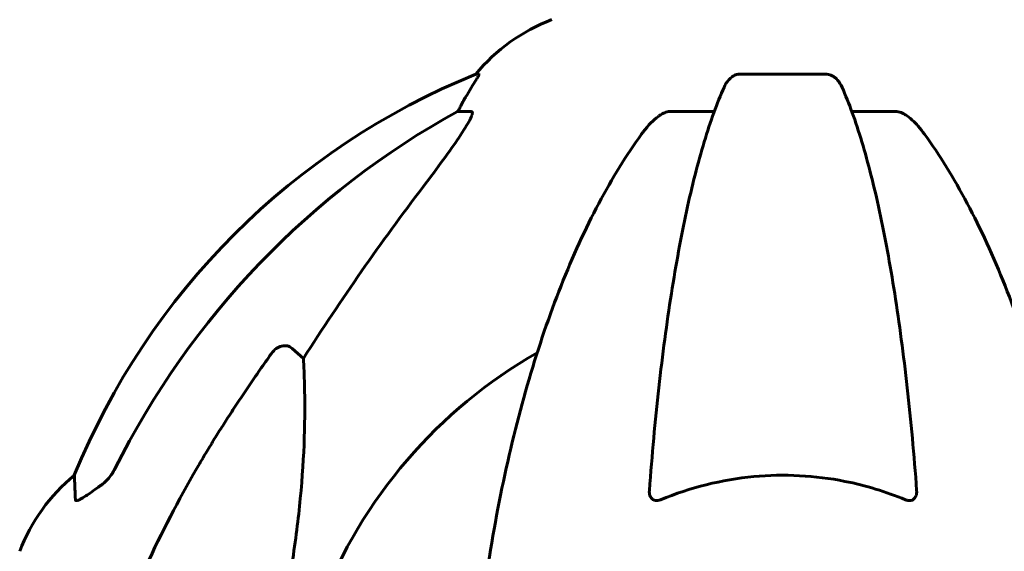
# Model space of a CAD drawing. Units: millimetres. Extents: x 7546 to 14456, y 497 to 12163.
# Drawn here: x 11496 to 11631, y 10082 to 10155 of the extents above; entities that cross this region are included whole.
import ezdxf

# ---------------------------------------------------------------- set-up
doc = ezdxf.new("R2010")
doc.units = ezdxf.units.MM
doc.header["$LTSCALE"] = 50
doc.layers.add('Widoczne (ISO)', color=7, linetype='Continuous', lineweight=60)
doc.layers.add('Wymiar (ISO)', color=116, linetype='Continuous', lineweight=18)
doc.styles.add('Tekst etykiety (ISO)', font='tahoma.ttf')
doc.dimstyles.new('Domyślne (ISO)', dxfattribs={"dimscale": 50, "dimtxt": 3.5, "dimasz": 2.5, "dimexe": 3.175, "dimexo": 0, "dimgap": 0.762, "dimtad": 1, "dimtoh": 1, "dimdec": 0, "dimrnd": 1e-08, "dimzin": 0, "dimtxsty": 'Tekst etykiety (ISO)', "dimcen": 0.09, "dimdle": 10, "dimclrd": 256, "dimclre": 256, "dimclrt": 256, "dimadec": 0, "dimazin": 0, "dimtfac": 0.714286, "dimtdec": 0, "dimtmove": 0, "dimatfit": 3, "dimfxl": 0, "dimtolj": 1, "dimtzin": 0, "dimlwd": -1, "dimlwe": -1, "dimarcsym": 0})

# ---------------------------------------------------------------- blocks, each defined once
blk = doc.blocks.new('*D5')
at = {"layer": 'Defpoints', "color": 0}
for p in [(11524.98, 11080.77), (12562.92, 11080.77), (12130.38, 9550.62)]:
    blk.add_point(p, dxfattribs=at)
at = {"layer": 'Wymiar (ISO)'}
for p, q in [((11524.98, 11080.77), (12721.67, 11080.77)), ((12562.92, 9675.62), (12562.92, 10955.77)), ((12130.38, 9550.62), (12721.67, 9550.62))]:
    blk.add_line(p, q, dxfattribs=at)
for points in [[(12542.09, 10955.77), (12583.76, 10955.77), (12562.92, 11080.77)], [(12542.09, 9675.62), (12583.76, 9675.62), (12562.92, 9550.62)]]:
    blk.add_solid(points, dxfattribs=at)
at = {"layer": 'Wymiar (ISO)', "insert": (12342.54, 10315.69), "char_height": 175, "attachment_point": 2, "rotation": 90, "style": 'Tekst etykiety (ISO)'}
blk.add_mtext('\\A1;1530', dxfattribs=at)

msp = doc.modelspace()

# ---------------------------------------------------------------- linework, layer by layer
at = {"layer": 'Widoczne (ISO)'}
for p, q in [((11558.59, 10147.66), (11558.15, 10147.66)), ((11606.25, 10147.66), (11594.21, 10147.66)), ((11555.67, 10142.57), (11557.5, 10142.57)), ((11584.91, 10142.57), (11590.82, 10142.57)), ((11609.64, 10142.57), (11615.55, 10142.57)), ((11533, 10110.09), (11534.56, 10108.71))]:
    msp.add_line(p, q, dxfattribs=at)
for centre, radius, start, end in [((11577.46, 10131.78), 25, 110.8133, 140.5544), ((11595.82, 10055.03), 100, 112.1283, 157.8717), ((11600.23, 10050.62), 67.82, 119.7583, 159.0022), ((11519.07, 10073.39), 25, 129.4456, 159.1867)]:
    msp.add_arc(centre, radius, start, end, dxfattribs=at)
for centre, major_axis, ratio, start_param, end_param in [((11577.88, 10131.78), (0, -25), 0.981627, 4.176968, 4.238597), ((11551.67, 10145.46), (0, 5), 0.981627, 4.093994, 4.238597), ((11609.33, 10041.39), (0, -115), 0.981627, 3.636886, 4.241328), ((11790.43, 9910.42), (0, -345), 0.906308, 4.014117, 4.100088)]:
    msp.add_ellipse(centre, major_axis=major_axis, ratio=ratio, start_param=start_param, end_param=end_param, dxfattribs=at)
for points, knots in [([(11558.59, 10147.66), (11558.61, 10147.66), (11558.61, 10147.64), (11558.58, 10147.55), (11558.55, 10147.48), (11558.43, 10147.26), (11558.32, 10147.09), (11558.01, 10146.58), (11557.78, 10146.21), (11557.28, 10145.4), (11557.02, 10144.96), (11556.77, 10144.53)], [0, 0, 0, 0, 0.0396836, 0.0396836, 0.0905188, 0.0905188, 0.1673316, 0.1673316, 0.2736365, 0.2736365, 0.3778204, 0.3778204, 0.3778204, 0.3778204]), ([(11592.15, 10145.87), (11592.23, 10146.05), (11592.32, 10146.23), (11592.66, 10146.78), (11592.95, 10147.1), (11593.41, 10147.42), (11593.57, 10147.51), (11593.82, 10147.6), (11593.9, 10147.62), (11594.06, 10147.65), (11594.13, 10147.66), (11594.21, 10147.66)], [0.1632559, 0.1632559, 0.1632559, 0.1632559, 0.2355522, 0.2355522, 0.4078692, 0.4078692, 0.4868555, 0.4868555, 0.5223203, 0.5223203, 0.5562282, 0.5562282, 0.5562282, 0.5562282]), ([(11606.25, 10147.66), (11606.38, 10147.66), (11606.51, 10147.64), (11606.8, 10147.55), (11606.95, 10147.48), (11607.3, 10147.26), (11607.5, 10147.09), (11607.93, 10146.59), (11608.14, 10146.25), (11608.32, 10145.87)], [0, 0, 0, 0, 0.0396836, 0.0396836, 0.0905188, 0.0905188, 0.1673316, 0.1673316, 0.2678087, 0.2678087, 0.2678087, 0.2678087]), ([(11592.15, 10145.87), (11591.67, 10144.8), (11591.21, 10143.64), (11590.31, 10141.15), (11589.87, 10139.81), (11589.01, 10136.96), (11588.59, 10135.45), (11587.78, 10132.27), (11587.39, 10130.61), (11586.64, 10127.12), (11586.28, 10125.31), (11585.59, 10121.56), (11585.26, 10119.61), (11584.62, 10115.57), (11584.32, 10113.48), (11583.75, 10109.17), (11583.48, 10106.96), (11582.97, 10102.44), (11582.74, 10100.13), (11582.31, 10095.43), (11582.11, 10093.04), (11581.93, 10090.62)], [0.757825, 0.757825, 0.757825, 0.757825, 1.53194, 1.53194, 2.306055, 2.306055, 3.08017, 3.08017, 3.854285, 3.854285, 4.6284, 4.6284, 5.402516, 5.402516, 6.176631, 6.176631, 6.950746, 6.950746, 7.724861, 7.724861, 8.498976, 8.498976, 8.498976, 8.498976]), ([(11618.53, 10090.62), (11618.36, 10093.04), (11618.16, 10095.43), (11617.72, 10100.13), (11617.49, 10102.44), (11616.99, 10106.96), (11616.72, 10109.17), (11616.14, 10113.48), (11615.84, 10115.57), (11615.21, 10119.61), (11614.87, 10121.56), (11614.18, 10125.31), (11613.82, 10127.12), (11613.07, 10130.61), (11612.68, 10132.27), (11611.87, 10135.45), (11611.46, 10136.96), (11610.6, 10139.81), (11610.16, 10141.15), (11609.25, 10143.64), (11608.79, 10144.8), (11608.32, 10145.87)], [0.432042, 0.432042, 0.432042, 0.432042, 1.206157, 1.206157, 1.980271, 1.980271, 2.754386, 2.754386, 3.5285, 3.5285, 4.302615, 4.302615, 5.07673, 5.07673, 5.850844, 5.850844, 6.624959, 6.624959, 7.399073, 7.399073, 8.173188, 8.173188, 8.173188, 8.173188]), ([(11557.65, 10142.11), (11557.58, 10141.9), (11557.46, 10141.64), (11557.02, 10140.8), (11556.52, 10139.99), (11554.65, 10137.19), (11552.98, 10134.9), (11550.94, 10132.22)], [0.1601511, 0.1601511, 0.1601511, 0.1601511, 0.2789651, 0.2789651, 0.5590911, 0.5590911, 1.0329565, 1.0329565, 1.0329565, 1.0329565]), ([(11557.65, 10142.11), (11557.68, 10142.19), (11557.69, 10142.26), (11557.69, 10142.44), (11557.66, 10142.52), (11557.56, 10142.56), (11557.53, 10142.57), (11557.5, 10142.57)], [-0.1558142, -0.1558142, -0.1558142, -0.1558142, -0.1088397, -0.1088397, -0.0285546, -0.0285546, 0, 0, 0, 0]), ([(11580.85, 10139.45), (11580.93, 10139.55), (11581, 10139.65), (11581.79, 10140.69), (11582.49, 10141.4), (11583.26, 10141.96), (11583.36, 10142.04), (11583.47, 10142.11)], [1.1698405, 1.1698405, 1.1698405, 1.1698405, 1.2376287, 1.2376287, 1.8774143, 1.8774143, 1.9750102, 1.9750102, 1.9750102, 1.9750102]), ([(11584.91, 10142.57), (11584.68, 10142.57), (11584.44, 10142.52), (11583.97, 10142.37), (11583.74, 10142.27), (11583.52, 10142.13), (11583.5, 10142.12), (11583.47, 10142.11)], [-0.6576908, -0.6576908, -0.6576908, -0.6576908, -0.5826884, -0.5826884, -0.5093339, -0.5093339, -0.502027, -0.502027, -0.502027, -0.502027]), ([(11616.99, 10142.11), (11616.86, 10142.19), (11616.72, 10142.26), (11616.34, 10142.44), (11616.08, 10142.52), (11615.73, 10142.56), (11615.64, 10142.57), (11615.55, 10142.57)], [-0.1558142, -0.1558142, -0.1558142, -0.1558142, -0.1088397, -0.1088397, -0.0285546, -0.0285546, 0, 0, 0, 0]), ([(11616.99, 10142.11), (11617.33, 10141.9), (11617.64, 10141.64), (11618.46, 10140.9), (11619.03, 10140.25), (11619.61, 10139.45)], [0.1601511, 0.1601511, 0.1601511, 0.1601511, 0.2789651, 0.2789651, 0.5122097, 0.5122097, 0.5122097, 0.5122097]), ([(11580.85, 10139.45), (11578.79, 10136.59), (11576.84, 10133.43), (11573.16, 10126.48), (11571.43, 10122.7), (11568.24, 10114.63), (11566.77, 10110.34), (11564.14, 10101.39), (11562.97, 10096.71), (11560.9, 10086.95), (11560.02, 10081.89), (11559.3, 10076.71)], [1.258461, 1.258461, 1.258461, 1.258461, 2.851216, 2.851216, 4.443971, 4.443971, 6.036726, 6.036726, 7.629481, 7.629481, 9.222236, 9.222236, 9.222236, 9.222236]), ([(11641.17, 10076.71), (11640.45, 10081.89), (11639.56, 10086.95), (11637.5, 10096.71), (11636.32, 10101.39), (11633.69, 10110.34), (11632.23, 10114.63), (11629.03, 10122.7), (11627.3, 10126.48), (11623.62, 10133.43), (11621.68, 10136.59), (11619.61, 10139.45)], [3.005579, 3.005579, 3.005579, 3.005579, 4.598334, 4.598334, 6.191088, 6.191088, 7.783843, 7.783843, 9.376598, 9.376598, 10.969353, 10.969353, 10.969353, 10.969353]), ([(11530.17, 10109.38), (11530.17, 10109.38), (11530.17, 10109.39), (11530.35, 10109.63), (11530.6, 10109.89), (11531.05, 10110.21), (11531.33, 10110.35), (11531.58, 10110.41), (11531.83, 10110.47), (11532.12, 10110.48), (11532.58, 10110.37), (11532.82, 10110.25), (11533, 10110.09), (11533, 10110.09), (11533, 10110.09)], [1.1658431, 1.1658431, 1.1658431, 1.1658431, 1.166835, 1.166835, 1.2608412, 1.2608412, 1.3451697, 1.3451697, 1.3451697, 1.4277438, 1.4277438, 1.5006257, 1.5006257, 1.5007309, 1.5007309, 1.5007309, 1.5007309]), ([(11534.56, 10108.71), (11534.62, 10107.6), (11534.67, 10106.39), (11534.82, 10100.72), (11534.7, 10095.41), (11533.86, 10086.73), (11533.49, 10083.77), (11533, 10080.62)], [-7.441453, -7.441453, -7.441453, -7.441453, -6.631063, -6.631063, -3.871284, -3.871284, -2.578772, -2.578772, -2.578772, -2.578772]), ([(11506.78, 10091.29), (11507.19, 10091.57), (11507.56, 10091.92), (11508.22, 10092.69), (11508.51, 10093.12), (11508.73, 10093.58)], [0, 0, 0, 0, 0.1523434, 0.1523434, 0.306473, 0.306473, 0.306473, 0.306473]), ([(11508.74, 10069.48), (11509.77, 10072.57), (11511.17, 10076.18), (11515.12, 10084.84), (11517.45, 10089.29), (11519.93, 10093.59)], [-2.891192, -2.891192, -2.891192, -2.891192, -1.528318, -1.528318, 0, 0, 0, 0]), ([(11503.33, 10089.34), (11503.28, 10090.45), (11503.25, 10091.3), (11503.2, 10092.42), (11503.19, 10092.69), (11503.19, 10092.69)], [-3.839757, -3.839757, -3.839757, -3.839757, -2.971401, -2.971401, -2.116017, -2.116017, -2.116017, -2.116017]), ([(11616.99, 10089.34), (11614.32, 10090.45), (11611.55, 10091.3), (11604.6, 10092.68), (11600.39, 10092.9), (11591.83, 10092.1), (11587.53, 10091.03), (11583.47, 10089.34)], [-3.839757, -3.839757, -3.839757, -3.839757, -2.971401, -2.971401, -1.713368, -1.713368, -0.390285, -0.390285, -0.390285, -0.390285]), ([(11506.46, 10091.06), (11505.85, 10090.61), (11505.25, 10090.19), (11504.45, 10089.67), (11504.19, 10089.51), (11503.84, 10089.33), (11503.71, 10089.27), (11503.53, 10089.22), (11503.46, 10089.22), (11503.39, 10089.23), (11503.37, 10089.25), (11503.34, 10089.29), (11503.33, 10089.31), (11503.33, 10089.34)], [0, 0, 0, 0, 0.2316755, 0.2316755, 0.3642878, 0.3642878, 0.4481993, 0.4481993, 0.5091909, 0.5091909, 0.5443069, 0.5443069, 0.5810898, 0.5810898, 0.5810898, 0.5810898]), ([(11583.47, 10089.34), (11583.35, 10089.29), (11583.22, 10089.25), (11582.98, 10089.22), (11582.87, 10089.22), (11582.66, 10089.25), (11582.56, 10089.29), (11582.34, 10089.41), (11582.24, 10089.51), (11582.04, 10089.79), (11581.96, 10090.02), (11581.92, 10090.38), (11581.92, 10090.5), (11581.93, 10090.62)], [0, 0, 0, 0, 0.0405527, 0.0405527, 0.0770027, 0.0770027, 0.1196644, 0.1196644, 0.1860906, 0.1860906, 0.2931262, 0.2931262, 0.3428011, 0.3428011, 0.3428011, 0.3428011]), ([(11618.53, 10090.62), (11618.55, 10090.34), (11618.52, 10090.08), (11618.35, 10089.67), (11618.24, 10089.51), (11618, 10089.33), (11617.89, 10089.27), (11617.65, 10089.22), (11617.54, 10089.22), (11617.35, 10089.23), (11617.28, 10089.25), (11617.14, 10089.29), (11617.06, 10089.31), (11616.99, 10089.34)], [0.0768427, 0.0768427, 0.0768427, 0.0768427, 0.2316755, 0.2316755, 0.3642878, 0.3642878, 0.4481993, 0.4481993, 0.5091909, 0.5091909, 0.5443069, 0.5443069, 0.5810898, 0.5810898, 0.5810898, 0.5810898])]:
    msp.add_open_spline(points, degree=3, knots=knots, dxfattribs=at)
msp.add_rational_spline([(11519.93, 10093.59), (11524.26, 10101.08), (11530.17, 10109.38)], [1.01823794294, 1.01452967166, 1.00282554047], degree=2, dxfattribs=at)
msp.add_open_spline([(11506.78, 10091.29), (11506.67, 10091.21), (11506.57, 10091.13), (11506.46, 10091.06)], degree=3, dxfattribs=at)

# ---------------------------------------------------------------- dimensions: what is measured, and where the dimension line sits
at = {"layer": 'Wymiar (ISO)'}
dim = msp.add_linear_dim(base=(12562.92, 11080.77), p1=(12130.38, 9550.62), p2=(11524.98, 11080.77), angle=90, dimstyle='Domyślne (ISO)', override={"dimtoh": 0, "dimdec": 0, "dimtp": 0, "dimtm": 0, "dimtdec": 0, "dimtofl": 0, "dimatfit": 1}, dxfattribs=at)
dim.commit()
dim.dimension.update_dxf_attribs({"geometry": '*D5', "text_midpoint": (12562.92, 10315.69), "dimtype": 160})

doc.saveas('drawing.dxf')
